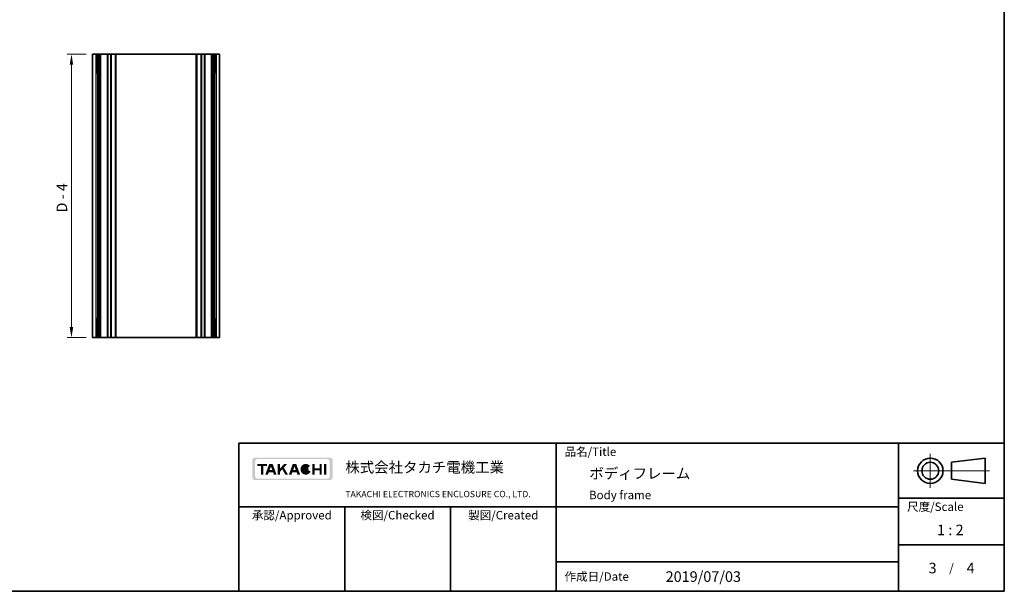
# Model space of a CAD drawing. Units: millimetres. Extents: x 22 to 2593, y 12 to 574.
# Drawn here: x 1531 to 1997, y 12 to 282 of the extents above; entities that cross this region are included whole.
import ezdxf
from ezdxf.enums import TextEntityAlignment as Align

# ---------------------------------------------------------------- set-up
doc = ezdxf.new("R2010")
doc.units = ezdxf.units.MM
doc.header["$LTSCALE"] = 1.5
doc.layers.get('Defpoints').update_dxf_attribs({"lineweight": 25})
for name, color, linetype, lineweight in [('Border (ISO)', 7, 'Continuous', 35), ('Dimension (ISO)', 7, 'Continuous', 18), ('Dimension (ISO) @ 1', 7, 'Continuous', 18), ('Title (ISO)', 7, 'Continuous', 35), ('Visible (ISO)', 7, 'Continuous', 35), ('Visible Narrow (ISO)', 7, 'Continuous', 25)]:
    doc.layers.add(name, color=color, linetype=linetype, lineweight=lineweight)
doc.layers.add('Hatch (ISO)', color=1, linetype='Continuous', lineweight=18, true_color=0xff0000)
doc.styles.add('Note Text (TK)', font='txt')
doc.styles.add('文字スタイル67', font='arial.ttf')
doc.dimstyles.new('Default - Method 1b (TK)', dxfattribs={"dimscale": 1.5, "dimtxt": 2.5, "dimasz": 2.5, "dimexe": 1, "dimexo": 1.5, "dimgap": 1, "dimtad": 1, "dimtoh": 1, "dimrnd": 1e-08, "dimdsep": 46, "dimtxsty": 'Note Text (TK)', "dimcen": 0.09, "dimdle": 5, "dimclrd": 100, "dimclre": 100, "dimclrt": 7, "dimadec": 1, "dimazin": 1, "dimtfac": 1, "dimtmove": 0, "dimatfit": 3, "dimfxl": 0, "dimtolj": 1, "dimlwd": -1, "dimlwe": -1, "dimarcsym": 0})

# ---------------------------------------------------------------- blocks, each defined once
blk = doc.blocks.new('図面枠 tk図枠')
at = {"layer": 'Border (ISO)'}
for p in [(405.5, 289), (14.5, 8)]:
    blk.add_line(p, (405.5, 8), dxfattribs=at)
blk = doc.blocks.new('表題欄 tk表題欄')
at = {"layer": 'Hatch (ISO)'}
h = blk.add_hatch(color=256, dxfattribs=at)
edge = h.paths.add_edge_path(flags=0)
edge.add_arc((95.58, 236.3), 0.596, 270, 360)
edge.add_line((96.17, 236.3), (96.17, 239.71))
edge.add_arc((95.58, 239.71), 0.596, 0, 90)
edge.add_line((95.58, 240.31), (79.14, 240.31))
edge.add_arc((79.14, 239.71), 0.596, 90, 180)
edge.add_line((78.54, 239.71), (78.54, 236.3))
edge.add_arc((79.14, 236.3), 0.596, 180, 270)
edge.add_line((79.14, 235.7), (95.58, 235.7))
edge = h.paths.add_edge_path()
edge.add_line((77.84, 239.96), (77.84, 236.05))
edge.add_arc((78.54, 236.05), 0.702, 180, 270)
edge.add_line((78.54, 235.35), (96.17, 235.35))
edge.add_arc((96.17, 236.05), 0.702, 270, 360)
edge.add_line((96.87, 236.05), (96.87, 239.96))
edge.add_arc((96.17, 239.96), 0.702, 0, 90)
edge.add_line((96.17, 240.66), (78.54, 240.66))
edge.add_arc((78.54, 239.96), 0.702, 90, 180)
for points in [[(79.07, 239.15), (79.07, 238.66), (79.92, 238.66), (79.92, 236.66), (80.51, 236.66), (80.51, 238.66), (81.36, 238.66), (81.36, 239.15)], [(85.68, 236.66), (84.94, 237.89), (84.42, 237.32), (84.42, 236.66), (83.9, 236.66), (83.9, 239.15), (84.42, 239.15), (84.42, 238.1), (85.39, 239.15), (86.11, 239.15), (85.32, 238.3), (86.3, 236.66)], [(92.09, 239.15), (92.09, 236.66), (92.61, 236.66), (92.61, 237.66), (93.77, 237.66), (93.77, 236.66), (94.29, 236.66), (94.29, 239.15), (93.77, 239.15), (93.77, 238.15), (92.61, 238.15), (92.61, 239.15)], [(94.84, 239.15), (94.84, 236.66), (95.36, 236.66), (95.36, 239.15)]]:
    blk.add_hatch(color=256, dxfattribs=at).paths.add_polyline_path(points)
h = blk.add_hatch(color=256, dxfattribs=at)
h.paths.add_polyline_path([(82.59, 237.71), (81.95, 237.71), (82.27, 238.58)], flags=0)
h.paths.add_polyline_path([(82.78, 237.2), (81.76, 237.2), (81.57, 236.66), (80.95, 236.66), (81.86, 239.15), (82.68, 239.15), (83.59, 236.66), (82.98, 236.66)])
h = blk.add_hatch(color=256, dxfattribs=at)
h.paths.add_polyline_path([(87.53, 237.71), (88.16, 237.71), (87.85, 238.58)], flags=0)
h.paths.add_polyline_path([(87.14, 236.66), (87.34, 237.2), (88.35, 237.2), (88.55, 236.66), (89.17, 236.66), (88.25, 239.15), (87.44, 239.15), (86.52, 236.66)])
h = blk.add_hatch(color=256, dxfattribs=at)
edge = h.paths.add_edge_path()
edge.add_arc((90.52, 237.9), 1.27, 38.5505, 336.582)
edge.add_line((91.69, 237.4), (91.17, 237.62))
edge.add_ellipse((90.52, 237.9), major_axis=(0, -0.8), ratio=0.867347, start_angle=124.651, end_angle=429.4109, ccw=False)
edge.add_line((91.09, 238.36), (91.52, 238.7))
at = {"layer": 'Title (ISO)'}
for p, q in [((74.71, 244.05), (255.71, 244.05)), ((74.71, 209.05), (74.71, 244.05)), ((149.71, 244.05), (149.71, 209.05)), ((230.71, 244.05), (230.71, 209.05)), ((255.71, 244.05), (255.71, 209.05)), ((243.21, 239.55), (251.21, 240.55)), ((251.21, 234.55), (251.21, 240.55)), ((243.21, 239.55), (243.21, 235.55)), ((243.21, 235.55), (251.21, 234.55)), ((230.71, 231.05), (255.71, 231.05)), ((74.71, 229.05), (230.71, 229.05)), ((99.71, 229.05), (99.71, 209.05)), ((124.71, 229.05), (124.71, 209.05)), ((230.71, 220.05), (255.71, 220.05)), ((149.71, 216.05), (230.71, 216.05)), ((255.71, 209.05), (74.71, 209.05))]:
    blk.add_line(p, q, dxfattribs=at)
at = {"layer": 'Title (ISO)', "color": 4, "linetype": 'Continuous', "lineweight": 18, "true_color": 0x00ffff}
for p, q in [((238.21, 241.55), (238.21, 233.55)), ((252.21, 237.55), (234.21, 237.55))]:
    blk.add_line(p, q, dxfattribs=at)
at = {"layer": 'Title (ISO)'}
for radius in [3, 2]:
    blk.add_circle((238.21, 237.55), radius, dxfattribs=at)
at = {"layer": 'Title (ISO)', "color": 1, "true_color": 0xff0000, "char_height": 2, "line_spacing_factor": 1.5, "style": 'Note Text (TK)'}
for s, insert, attachment_point in [('\\fＭＳ Ｐゴシック|b0|i0;\\H2.0000;品名/Title', (151.71, 242.05), 4), ('\\fＭＳ Ｐゴシック|b0|i0;\\H2.0000;承認/Approved', (87.21, 227.05), 5), ('\\fＭＳ Ｐゴシック|b0|i0;\\H2.0000;検図/Checked', (112.21, 227.05), 5), ('\\fＭＳ Ｐゴシック|b0|i0;\\H2.0000;製図/Created', (137.21, 227.05), 5), ('\\fＭＳ Ｐゴシック|b0|i0;\\H2.0000;尺度/Scale', (232.71, 229.05), 4), ('\\fＭＳ Ｐゴシック|b0|i0;\\H2.0000;作成日/Date', (151.71, 212.55), 4)]:
    blk.add_mtext(s, dxfattribs=dict(at, insert=insert, attachment_point=attachment_point))
at = {"layer": 'Title (ISO)', "color": 7, "line_spacing_factor": 1.5, "style": 'Note Text (TK)'}
for s, insert, char_height, attachment_point in [('株式会社タカチ電機工業', (99.87, 238.05), 2.5, 4), ('\\fArial|b0|i0;\\H1.4986;TAKACHI ELECTRONICS ENCLOSURE CO., LTD.', (99.87, 232.05), 1.4986, 4), ('\\fＭＳ Ｐゴシック|b0|i0;\\H2.0000;/', (243.21, 214.55), 2, 5)]:
    blk.add_mtext(s, dxfattribs=dict(at, insert=insert, char_height=char_height, attachment_point=attachment_point))
at = {"layer": 'Title (ISO)', "color": 7}
for tag, p, height, style in [('<品名>_001', (157.54, 235.75), 2.5, 'Note Text (TK)'), ('<Title>_001', (157.49, 230.55), 2, '文字スタイル67'), ('<尺度>_001', (238, 222.28), 2.5, 'Note Text (TK)'), ('<ページ_No.>_001', (237.95, 213.3), 2.5, 'Note Text (TK)'), ('<総ページ数>_001', (246.79, 213.3), 2.5, 'Note Text (TK)'), ('作成日_001', (175.61, 211.28), 2.5, 'Note Text (TK)')]:
    blk.add_attdef(tag, p, '', height=height, dxfattribs=dict(at, style=style))
at = {"layer": 'Title (ISO)', "color": 7, "style": 'Note Text (TK)'}
blk.add_attdef('<承認>', text='', height=2.5, dxfattribs=at).set_placement((87.21, 217.05), align=Align.MIDDLE_CENTER)
blk = doc.blocks.new('*D56')
at = {"layer": 'Defpoints', "color": 0, "transparency": 16777216}
for p in [(1565.53, 265.98), (1555.53, 131.98), (1565.53, 131.98)]:
    blk.add_point(p, dxfattribs=at)
at = {"layer": 'Dimension (ISO)', "color": 100, "transparency": 16777216}
for p, q in [((1562.53, 265.98), (1553.53, 265.98)), ((1555.53, 260.98), (1555.53, 136.98)), ((1562.53, 131.98), (1553.53, 131.98))]:
    blk.add_line(p, q, dxfattribs=at)
for points in [[(1554.69, 260.98), (1556.36, 260.98), (1555.53, 265.98)], [(1554.69, 136.98), (1556.36, 136.98), (1555.53, 131.98)]]:
    blk.add_solid(points, dxfattribs=at)
at = {"layer": 'Dimension (ISO)', "color": 7, "transparency": 16777216, "insert": (1551.01, 191.13), "char_height": 5, "attachment_point": 4, "rotation": 90, "style": 'Note Text (TK)'}
blk.add_mtext('\\A1;D - 4', dxfattribs=at)

msp = doc.modelspace()

# ---------------------------------------------------------------- linework, layer by layer
at = {"layer": 'Visible (ISO)'}
for p, q in [((1625.5263, 265.9809), (1565.5263, 265.9809)), ((1565.5263, 265.9809), (1565.5263, 131.9809)), ((1567.7162, 256.9809), (1567.7162, 265.9809)), ((1568.4415, 265.9809), (1568.4415, 131.9809)), ((1569.3392, 265.9809), (1569.3392, 131.9809)), ((1576.5263, 265.9809), (1576.5263, 131.9809)), ((1614.5263, 265.9809), (1614.5263, 131.9809)), ((1621.7134, 265.9809), (1621.7134, 131.9809)), ((1622.6111, 265.9809), (1622.6111, 131.9809)), ((1623.3364, 265.9809), (1623.3364, 256.9809)), ((1625.5263, 265.9809), (1625.5263, 131.9809)), ((1568.4415, 256.9809), (1567.5421, 256.9809)), ((1567.7162, 256.9809), (1567.8097, 256.9809)), ((1568.4415, 256.9809), (1567.8097, 256.9809)), ((1623.2429, 256.9809), (1622.6111, 256.9809)), ((1623.5105, 256.9809), (1622.6111, 256.9809)), ((1623.2429, 256.9809), (1623.3364, 256.9809)), ((1567.5421, 140.9809), (1568.4415, 140.9809)), ((1567.8097, 140.9809), (1567.7162, 140.9809)), ((1567.7162, 131.9809), (1567.7162, 140.9809)), ((1567.8097, 140.9809), (1568.4415, 140.9809)), ((1622.6111, 140.9809), (1623.2429, 140.9809)), ((1622.6111, 140.9809), (1623.5105, 140.9809)), ((1623.3364, 140.9809), (1623.2429, 140.9809)), ((1623.3364, 140.9809), (1623.3364, 131.9809)), ((1625.5263, 131.9809), (1565.5263, 131.9809))]:
    msp.add_line(p, q, dxfattribs=at)
at = {"layer": 'Visible Narrow (ISO)'}
for p, q in [((1567.0059, 265.9809), (1567.0059, 131.9809)), ((1567.5421, 265.9809), (1567.5421, 256.9809)), ((1572.4192, 265.9809), (1572.4192, 131.9809)), ((1572.7728, 265.9809), (1572.7728, 131.9809)), ((1573.9799, 265.9809), (1573.9799, 131.9809)), ((1574.3334, 265.9809), (1574.3334, 131.9809)), ((1576.2263, 265.9809), (1576.2263, 131.9809)), ((1614.8263, 265.9809), (1614.8263, 131.9809)), ((1616.7192, 265.9809), (1616.7192, 131.9809)), ((1617.0728, 265.9809), (1617.0728, 131.9809)), ((1618.2799, 265.9809), (1618.2799, 131.9809)), ((1618.6334, 265.9809), (1618.6334, 131.9809)), ((1623.5105, 256.9809), (1623.5105, 265.9809)), ((1624.0467, 265.9809), (1624.0467, 131.9809)), ((1567.8097, 256.9809), (1567.8097, 140.9809)), ((1623.2429, 256.9809), (1623.2429, 140.9809)), ((1567.5421, 140.9809), (1567.5421, 131.9809)), ((1623.5105, 131.9809), (1623.5105, 140.9809))]:
    msp.add_line(p, q, dxfattribs=at)

# ---------------------------------------------------------------- block references
at = {"xscale": 2, "yscale": 2, "zscale": 2}
msp.add_blockref('図面枠 tk図枠', (1185.75, -4), dxfattribs=at)
ref = msp.add_blockref('表題欄 tk表題欄', (1485.3324, -406.1055), dxfattribs=dict(xscale=2, yscale=2, zscale=2))
ref.add_attrib('<品名>_001', 'ボディフレーム', (1800.4943, 65.2301), dxfattribs={"layer": 'Title (ISO)', "color": 7, "height": 5, "style": 'Note Text (TK)'})
ref.add_attrib('<尺度>_001', '1 : 2', (1964.9602, 38.5142), dxfattribs={"layer": 'Title (ISO)', "color": 7, "height": 5, "style": 'Note Text (TK)'})
ref.add_attrib('作成日_001', '2019/07/03', (1836.5682, 16.4574), dxfattribs={"layer": 'Title (ISO)', "color": 7, "height": 5, "style": 'Note Text (TK)'})
ref.add_attrib('<Title>_001', 'Body frame', (1800.3407, 55.5539), dxfattribs={"layer": 'Title (ISO)', "color": 7, "height": 4, "style": '文字スタイル67'})
ref.add_attrib('<ページ_No.>_001', '3', (1960.9318, 20.5), dxfattribs={"layer": 'Title (ISO)', "color": 7, "height": 5, "style": 'Note Text (TK)'})
ref.add_attrib('<総ページ数>_001', '4', (1978.9176, 20.5), dxfattribs={"layer": 'Title (ISO)', "color": 7, "height": 5, "style": 'Note Text (TK)'})

# ---------------------------------------------------------------- dimensions: what is measured, and where the dimension line sits
at = {"layer": 'Dimension (ISO) @ 1', "color": 100, "true_color": 0x00ff3f}
dim = msp.add_linear_dim(base=(1555.5263, 131.9809), p1=(1565.5263, 265.9809), p2=(1565.5263, 131.9809), angle=90, text='D - 4', dimstyle='Default - Method 1b (TK)', override={"dimscale": 1, "dimtxt": 5, "dimasz": 5, "dimexe": 2, "dimexo": 3, "dimgap": 2, "dimtoh": 0, "dimpost": '', "dimcen": 0.18, "dimtix": 0, "dimtofl": 0, "dimtmove": 0, "dimatfit": 1}, dxfattribs=at)
dim.commit()
dim.dimension.update_dxf_attribs({"geometry": '*D56', "text_midpoint": (1555.5263, 198.9809), "dimtype": 128})

doc.saveas('drawing.dxf')
